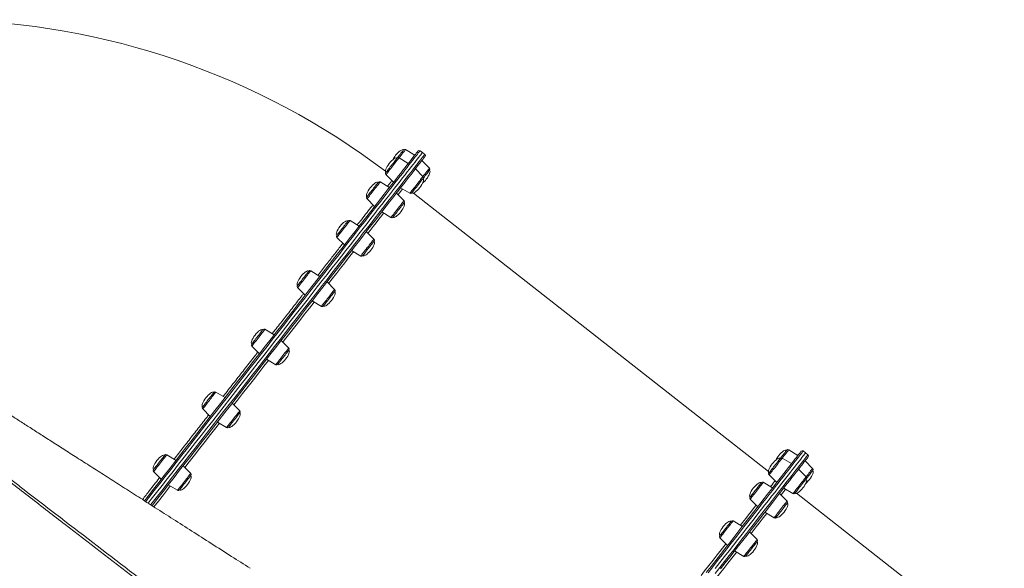
# Model space of a CAD drawing. Units: millimetres. Extents: x -1506 to 25511, y -3055 to 8774.
# Drawn here: x 8287 to 9602, y 6571 to 7303 of the extents above; entities that cross this region are included whole.
import ezdxf

# ---------------------------------------------------------------- set-up
doc = ezdxf.new("R2010")
doc.units = ezdxf.units.MM

msp = doc.modelspace()

# ---------------------------------------------------------------- linework, layer by layer
at = {"color": 7, "linetype": 'Continuous', "lineweight": 15}
for p, q in [((8814.7, 7122.5), (8802.4, 7129.9)), ((8806.1, 7111.5), (8793.8, 7118.9)), ((8825, 7125.9), (8821.8, 7128.4)), ((8828.1, 7123.5), (8825, 7125.9)), ((8825.7, 7094), (8815.5, 7104.1)), ((8834.3, 7105), (8824.2, 7115.1)), ((8776.2, 7096.5), (8786.4, 7086.3)), ((8780.8, 7079.2), (8768.5, 7086.6)), ((8795.8, 7078.9), (8808.1, 7071.5)), ((8750.9, 7064.1), (8761.1, 7054)), ((8800.4, 7061.6), (8790.2, 7071.8)), ((9287.2, 6700.5), (8812.9, 7071.9)), ((8770.5, 7046.6), (8782.8, 7039.2)), ((8740.5, 7027.7), (8728.2, 7035.2)), ((8710.7, 7012.7), (8720.8, 7002.6)), ((8760.1, 7010.2), (8750, 7020.4)), ((8730.2, 6995.2), (8742.5, 6987.8)), ((8688, 6960.7), (8675.7, 6968.1)), ((8658.2, 6945.7), (8668.3, 6935.5)), ((8707.6, 6943.2), (8697.5, 6953.3)), ((8677.8, 6928.1), (8690.1, 6920.7)), ((8626.9, 6882.7), (8614.6, 6890.1)), ((8597.1, 6867.6), (8607.2, 6857.5)), ((8646.5, 6865.1), (8636.4, 6875.3)), ((8616.7, 6850.1), (8628.9, 6842.7)), ((8561.4, 6798.9), (8549.1, 6806.3)), ((8580.9, 6781.4), (8570.8, 6791.5)), ((8531.5, 6783.9), (8541.6, 6773.7)), ((8551.1, 6766.3), (8563.4, 6758.9)), ((8495.8, 6715.2), (8483.5, 6722.6)), ((9326.5, 6721.8), (9314.2, 6729.2)), ((9336.8, 6725.2), (9333.6, 6727.7)), ((9339.9, 6722.7), (9336.8, 6725.2)), ((8515.4, 6697.6), (8505.2, 6707.8)), ((9317.9, 6710.8), (9305.6, 6718.2)), ((9346.1, 6704.3), (9336, 6714.4)), ((8465.9, 6700.1), (8476, 6690)), ((9288, 6695.8), (9298.2, 6685.6)), ((9337.5, 6693.2), (9327.3, 6703.4)), ((8485.5, 6682.6), (8497.8, 6675.2)), ((9292.6, 6678.5), (9280.3, 6685.9)), ((9312.2, 6660.9), (9302, 6671.1)), ((9307.6, 6678.2), (9319.9, 6670.8)), ((9602.2, 6453.9), (9324.7, 6671.2)), ((9262.7, 6663.4), (9272.8, 6653.3)), ((9282.3, 6645.9), (9294.6, 6638.5)), ((9252.3, 6627), (9240, 6634.4)), ((9271.9, 6609.5), (9261.8, 6619.6)), ((9222.4, 6612), (9232.6, 6601.8)), ((9242, 6594.4), (9254.3, 6587))]:
    msp.add_line(p, q, dxfattribs=at)
at = {"color": 7, "linetype": 'Continuous', "lineweight": 15, "flags": 128}
for points in [[(8791.2, 7118.4), (8791.3, 7118.6), (8792.6, 7120.2), (8793.9, 7121.8), (8795.1, 7123.4), (8796.2, 7124.9), (8797.3, 7126.2), (8798.1, 7127.3), (8798.9, 7128.2), (8799.4, 7128.9), (8799.7, 7129.3), (8799.8, 7129.5)], [(8453.5, 6661.2), (8458.4, 6667.4), (8465.6, 6676.6), (8472.8, 6685.8), (8480.1, 6695.1), (8487.5, 6704.5), (8494.9, 6714), (8502.3, 6723.5), (8509.8, 6733.1), (8517.4, 6742.7), (8524.9, 6752.4), (8532.5, 6762.1), (8540.1, 6771.8), (8547.7, 6781.5), (8555.3, 6791.2), (8562.9, 6800.9), (8570.5, 6810.6), (8578.1, 6820.3), (8585.6, 6829.9), (8593.2, 6839.5), (8600.7, 6849.1), (8608.1, 6858.6), (8615.5, 6868.1), (8622.9, 6877.5), (8630.2, 6886.8), (8637.4, 6896.1), (8644.6, 6905.2), (8651.7, 6914.3), (8658.7, 6923.2), (8665.6, 6932.1), (8672.4, 6940.8), (8679.2, 6949.4), (8685.8, 6957.9), (8692.3, 6966.2), (8698.7, 6974.4), (8705, 6982.4), (8711.2, 6990.3), (8717.2, 6998), (8723.1, 7005.6), (8728.9, 7012.9), (8734.5, 7020.1), (8740, 7027.1), (8745.3, 7033.9), (8750.5, 7040.5), (8755.5, 7046.9), (8760.3, 7053.1), (8765, 7059), (8769.5, 7064.8), (8773.8, 7070.3), (8778, 7075.6), (8781.9, 7080.6), (8785.7, 7085.4), (8789.3, 7090), (8792.7, 7094.4), (8795.9, 7098.4), (8798.9, 7102.3), (8801.7, 7105.8), (8804.3, 7109.2), (8806.6, 7112.2), (8808.8, 7115), (8810.8, 7117.5), (8812.6, 7119.8), (8814.1, 7121.8), (8815.5, 7123.5), (8816.6, 7124.9), (8817.5, 7126.1), (8818.2, 7127), (8818.7, 7127.6), (8819, 7128), (8819, 7128)], [(8458.6, 6658), (8462.7, 6663.2), (8469.9, 6672.4), (8477.2, 6681.7), (8484.5, 6691), (8491.9, 6700.5), (8499.3, 6710), (8506.8, 6719.5), (8514.4, 6729.2), (8521.9, 6738.8), (8529.5, 6748.5), (8537.1, 6758.2), (8544.8, 6768), (8552.4, 6777.7), (8560, 6787.5), (8567.7, 6797.3), (8575.3, 6807), (8582.9, 6816.7), (8590.5, 6826.4), (8598.1, 6836.1), (8605.6, 6845.7), (8613.1, 6855.3), (8620.5, 6864.8), (8627.9, 6874.2), (8635.3, 6883.6), (8642.5, 6892.9), (8649.7, 6902.1), (8656.9, 6911.2), (8663.9, 6920.2), (8670.9, 6929.1), (8677.7, 6937.8), (8684.5, 6946.5), (8691.2, 6955), (8697.7, 6963.3), (8704.1, 6971.6), (8710.5, 6979.6), (8716.7, 6987.6), (8722.7, 6995.3), (8728.7, 7002.9), (8734.5, 7010.3), (8740.1, 7017.5), (8745.6, 7024.5), (8750.9, 7031.3), (8756.1, 7038), (8761.2, 7044.4), (8766, 7050.6), (8770.7, 7056.6), (8775.2, 7062.4), (8779.6, 7067.9), (8783.7, 7073.2), (8787.7, 7078.3), (8791.5, 7083.1), (8795.1, 7087.7), (8798.5, 7092.1), (8801.7, 7096.2), (8804.7, 7100), (8807.5, 7103.6), (8810.1, 7106.9), (8812.5, 7110), (8814.7, 7112.8), (8816.7, 7115.4), (8818.5, 7117.6), (8820.1, 7119.6), (8821.4, 7121.3), (8822.6, 7122.8), (8823.5, 7124), (8824.2, 7124.9), (8824.7, 7125.5), (8824.9, 7125.8), (8825, 7125.9)], [(8825, 7125.9), (8824.9, 7125.8), (8824.7, 7125.5), (8824.2, 7124.9), (8823.5, 7124), (8822.6, 7122.8), (8821.4, 7121.3), (8820.1, 7119.6), (8818.5, 7117.6), (8816.7, 7115.4), (8814.7, 7112.8), (8812.5, 7110), (8810.1, 7106.9), (8807.5, 7103.6), (8804.7, 7100), (8801.7, 7096.2), (8798.5, 7092.1), (8795.1, 7087.7), (8791.5, 7083.1), (8787.7, 7078.3), (8783.7, 7073.2), (8779.6, 7067.9), (8775.2, 7062.4), (8770.7, 7056.6), (8766, 7050.6), (8761.2, 7044.4), (8756.1, 7038), (8750.9, 7031.3), (8745.6, 7024.5), (8740.1, 7017.5), (8734.5, 7010.3), (8728.7, 7002.9), (8722.7, 6995.3), (8716.7, 6987.6), (8710.5, 6979.6), (8704.1, 6971.6), (8697.7, 6963.3), (8691.2, 6955), (8684.5, 6946.5), (8677.7, 6937.8), (8670.9, 6929.1), (8663.9, 6920.2), (8656.9, 6911.2), (8649.7, 6902.1), (8642.5, 6892.9), (8635.3, 6883.6), (8627.9, 6874.2), (8620.5, 6864.8), (8613.1, 6855.3), (8605.6, 6845.7), (8598.1, 6836.1), (8590.5, 6826.4), (8582.9, 6816.7), (8575.3, 6807), (8567.7, 6797.3), (8560, 6787.5), (8552.4, 6777.7), (8544.8, 6768), (8537.1, 6758.2), (8529.5, 6748.5), (8521.9, 6738.8), (8514.4, 6729.2), (8506.8, 6719.5), (8499.3, 6710), (8491.9, 6700.5), (8484.5, 6691), (8477.2, 6681.7), (8469.9, 6672.4), (8462.7, 6663.2), (8458.7, 6658)], [(8828.5, 7120.6), (8828.5, 7120.6), (8828.3, 7120.4), (8827.9, 7119.9), (8827.3, 7119.2), (8826.5, 7118.2), (8825.5, 7116.8), (8824.3, 7115.3), (8822.8, 7113.4), (8821.2, 7111.3), (8819.3, 7108.9), (8817.2, 7106.2), (8814.9, 7103.3), (8812.4, 7100.1), (8809.7, 7096.7), (8806.8, 7093), (8803.7, 7089), (8800.4, 7084.8), (8797, 7080.4), (8793.3, 7075.7), (8789.4, 7070.7), (8785.4, 7065.6), (8781.1, 7060.2), (8776.7, 7054.5), (8772.1, 7048.7), (8767.4, 7042.6), (8762.5, 7036.3), (8757.4, 7029.8), (8752.1, 7023.1), (8746.7, 7016.2), (8741.2, 7009.1), (8735.5, 7001.9), (8729.7, 6994.4), (8723.7, 6986.8), (8717.6, 6979), (8711.4, 6971), (8705, 6962.9), (8698.5, 6954.7), (8692, 6946.3), (8685.3, 6937.7), (8678.5, 6929.1), (8671.6, 6920.3), (8664.6, 6911.4), (8657.6, 6902.4), (8650.5, 6893.3), (8643.3, 6884.1), (8636, 6874.8), (8628.7, 6865.4), (8621.3, 6856), (8613.8, 6846.5), (8606.4, 6836.9), (8598.8, 6827.3), (8591.3, 6817.7), (8583.7, 6808), (8576.1, 6798.3), (8568.5, 6788.6), (8560.9, 6778.9)], [(8776.1, 7099.1), (8776.2, 7099.2), (8776.5, 7099.6), (8777, 7100.3), (8777.7, 7101.2), (8778.6, 7102.3), (8779.6, 7103.7), (8780.8, 7105.1), (8782, 7106.7), (8783.3, 7108.3), (8784.5, 7109.9), (8785.8, 7111.5), (8787, 7113.1), (8788.1, 7114.5), (8789.1, 7115.7), (8789.9, 7116.7), (8790.5, 7117.5), (8790.9, 7118.1)], [(8790.9, 7118.1), (8791.2, 7118.4), (8791.2, 7118.4)], [(8834.5, 7102.3), (8834.4, 7102.3), (8834.1, 7101.9), (8833.7, 7101.3), (8833, 7100.4), (8832.1, 7099.4), (8831.1, 7098.1), (8830, 7096.7), (8828.8, 7095.1), (8827.6, 7093.5), (8826.3, 7091.9), (8825.8, 7091.3)], [(8825.8, 7091.3), (8825.8, 7091.3), (8825.7, 7091.1), (8825.3, 7090.6), (8824.7, 7089.8), (8823.9, 7088.9), (8823, 7087.7), (8821.9, 7086.3), (8820.7, 7084.8), (8819.5, 7083.2), (8818.2, 7081.6), (8816.9, 7079.9), (8815.7, 7078.4), (8814.5, 7076.9), (8813.5, 7075.5), (8812.6, 7074.4), (8811.8, 7073.4), (8811.2, 7072.7), (8810.9, 7072.2), (8810.7, 7072), (8810.7, 7072)], [(8750.8, 7066.8), (8750.8, 7066.8), (8751, 7067.1), (8751.4, 7067.6), (8752, 7068.4), (8752.8, 7069.4), (8753.7, 7070.6), (8754.8, 7072), (8756, 7073.5), (8757.3, 7075.1), (8758.5, 7076.7), (8759.8, 7078.3), (8761, 7079.9), (8762.2, 7081.4), (8763.2, 7082.7), (8764.1, 7083.9), (8764.9, 7084.8)], [(8764.9, 7084.8), (8765.4, 7085.5), (8765.8, 7085.9), (8765.9, 7086.1), (8765.9, 7086.1)], [(8800.5, 7059), (8800.4, 7058.9), (8800.2, 7058.5), (8799.7, 7057.9), (8799, 7057), (8798.1, 7055.9), (8797.1, 7054.6), (8796, 7053.2), (8794.8, 7051.6), (8793.5, 7050), (8792.2, 7048.4), (8791, 7046.8), (8789.8, 7045.2), (8788.6, 7043.8), (8787.7, 7042.5), (8786.8, 7041.5), (8786.2, 7040.6), (8785.7, 7040), (8785.4, 7039.7), (8785.4, 7039.7)], [(8710.5, 7015.4), (8710.6, 7015.5), (8710.9, 7015.8), (8711.4, 7016.5), (8712.1, 7017.4), (8712.9, 7018.5), (8714, 7019.8), (8715.1, 7021.2), (8716.3, 7022.8), (8717.6, 7024.4), (8718.9, 7026), (8720.1, 7027.6), (8721.3, 7029.2), (8722.4, 7030.6), (8723.4, 7031.8)], [(8723.4, 7031.8), (8724.2, 7032.9), (8724.9, 7033.7), (8725.3, 7034.3), (8725.6, 7034.6), (8725.6, 7034.7)], [(8760.3, 7007.5), (8760.2, 7007.5), (8760.1, 7007.3), (8759.7, 7006.8), (8759.1, 7006), (8758.3, 7005), (8757.3, 7003.8), (8756.2, 7002.4), (8755.1, 7000.9), (8753.8, 6999.3), (8752.5, 6997.7), (8751.3, 6996.1), (8750, 6994.5), (8748.9, 6993), (8747.8, 6991.7), (8746.9, 6990.5), (8746.2, 6989.6), (8745.6, 6988.9), (8745.3, 6988.4), (8745.1, 6988.2), (8745.1, 6988.2)], [(8658, 6948.3), (8658, 6948.4), (8658.2, 6948.6), (8658.6, 6949.1), (8659.2, 6949.8), (8660, 6950.8), (8660.9, 6952), (8662, 6953.4), (8663.2, 6954.9), (8664.4, 6956.5), (8665.7, 6958.1), (8667, 6959.8), (8668.2, 6961.3), (8669.4, 6962.8)], [(8669.4, 6962.8), (8670.4, 6964.2), (8671.3, 6965.3), (8672.1, 6966.3), (8672.6, 6967), (8673, 6967.5), (8673.1, 6967.6), (8673.1, 6967.7)], [(8707.8, 6940.5), (8707.7, 6940.4), (8707.4, 6940), (8706.9, 6939.4), (8706.2, 6938.5), (8705.3, 6937.4), (8704.3, 6936), (8703.1, 6934.6), (8701.9, 6933), (8700.6, 6931.4), (8699.4, 6929.8), (8698.1, 6928.2), (8696.9, 6926.6), (8695.8, 6925.2), (8694.8, 6924), (8694, 6922.9), (8693.4, 6922.1), (8692.9, 6921.6), (8692.7, 6921.3), (8692.7, 6921.2)], [(8596.9, 6870.3), (8597, 6870.4), (8597.3, 6870.7), (8597.7, 6871.4), (8598.4, 6872.2), (8599.3, 6873.3), (8600.3, 6874.6), (8601.4, 6876), (8602.6, 6877.6), (8603.9, 6879.2), (8605.2, 6880.8), (8606.4, 6882.4)], [(8606.4, 6882.4), (8607.6, 6884), (8608.7, 6885.4), (8609.7, 6886.7), (8610.6, 6887.8), (8611.2, 6888.6), (8611.7, 6889.2), (8612, 6889.5), (8612, 6889.6)], [(8646.7, 6862.5), (8646.7, 6862.4), (8646.4, 6862.2), (8646, 6861.6), (8645.4, 6860.9), (8644.6, 6859.8), (8643.7, 6858.6), (8642.6, 6857.2), (8641.4, 6855.7), (8640.1, 6854.1), (8638.8, 6852.5), (8637.6, 6850.9), (8636.3, 6849.3), (8635.2, 6847.8), (8634.2, 6846.5), (8633.3, 6845.3), (8632.5, 6844.4), (8632, 6843.7), (8631.7, 6843.3), (8631.6, 6843.2), (8631.6, 6843.2)], [(8538.9, 6796.2), (8540.2, 6797.8), (8541.4, 6799.4), (8542.6, 6800.9), (8543.6, 6802.3), (8544.6, 6803.4), (8545.3, 6804.4), (8545.9, 6805.2), (8546.3, 6805.6), (8546.4, 6805.8), (8546.5, 6805.8)], [(8531.3, 6786.5), (8531.3, 6786.5), (8531.5, 6786.7), (8531.9, 6787.2), (8532.5, 6788), (8533.2, 6788.9), (8534.1, 6790.1), (8535.2, 6791.5), (8536.4, 6793), (8537.6, 6794.6), (8538.9, 6796.2)], [(8560.9, 6778.9), (8553.3, 6769.2), (8545.7, 6759.5), (8538.1, 6749.8), (8530.6, 6740.2), (8523, 6730.5), (8515.5, 6720.9), (8508, 6711.4), (8500.6, 6701.9), (8493.2, 6692.4), (8485.9, 6683.1), (8478.6, 6673.8), (8471.4, 6664.6), (8464.3, 6655.5), (8463.7, 6654.7)], [(8581.1, 6778.7), (8581, 6778.6), (8580.7, 6778.2), (8580.1, 6777.5), (8579.4, 6776.6), (8578.5, 6775.4), (8577.5, 6774.1), (8576.4, 6772.7), (8575.1, 6771.1), (8573.9, 6769.5), (8572.6, 6767.8), (8571.3, 6766.2), (8570.1, 6764.7), (8569, 6763.3), (8568.1, 6762.1), (8567.3, 6761.1), (8566.6, 6760.3), (8566.2, 6759.7), (8566, 6759.4), (8566, 6759.4)], [(8471.4, 6709.9), (8472.6, 6711.5), (8473.9, 6713.2), (8475.2, 6714.8), (8476.4, 6716.3), (8477.5, 6717.8), (8478.5, 6719.1), (8479.4, 6720.2), (8480, 6721), (8480.5, 6721.6), (8480.8, 6722), (8480.9, 6722.1)], [(9204.1, 6565.5), (9210.5, 6573.7), (9216.8, 6581.7), (9223, 6589.6), (9229, 6597.3), (9234.9, 6604.9), (9240.7, 6612.2), (9246.3, 6619.4), (9251.8, 6626.4), (9257.1, 6633.2), (9262.3, 6639.8), (9267.3, 6646.2), (9272.1, 6652.3), (9276.8, 6658.3), (9281.3, 6664.1), (9285.6, 6669.6), (9289.8, 6674.9), (9293.7, 6679.9), (9297.5, 6684.7), (9301.1, 6689.3), (9304.5, 6693.6), (9307.6, 6697.7), (9310.6, 6701.6), (9313.4, 6705.1), (9316, 6708.4), (9318.4, 6711.5), (9320.6, 6714.3), (9322.6, 6716.8), (9324.4, 6719.1), (9325.9, 6721.1), (9327.3, 6722.8), (9328.4, 6724.2), (9329.3, 6725.4), (9330, 6726.3), (9330.5, 6726.9), (9330.8, 6727.3), (9330.8, 6727.3)], [(9336.8, 6725.2), (9336.7, 6725.1), (9336.5, 6724.8), (9336, 6724.2), (9335.3, 6723.3), (9334.3, 6722.1), (9333.2, 6720.6), (9331.9, 6718.9), (9330.3, 6716.9), (9328.5, 6714.6), (9326.5, 6712.1), (9324.3, 6709.3), (9321.9, 6706.2), (9319.3, 6702.9), (9316.5, 6699.3), (9313.5, 6695.5), (9310.3, 6691.4), (9306.9, 6687), (9303.3, 6682.4), (9299.5, 6677.6), (9295.5, 6672.5), (9291.4, 6667.2), (9287, 6661.6), (9282.5, 6655.9), (9277.8, 6649.9), (9272.9, 6643.7), (9267.9, 6637.2), (9262.7, 6630.6), (9257.4, 6623.8), (9251.9, 6616.8), (9246.2, 6609.6), (9240.5, 6602.2), (9234.5, 6594.6), (9228.5, 6586.8), (9222.3, 6578.9), (9215.9, 6570.9)], [(9336.8, 6725.2), (9336.7, 6725.1), (9336.5, 6724.8), (9336, 6724.2), (9335.3, 6723.3), (9334.3, 6722.1), (9333.2, 6720.6), (9331.9, 6718.9), (9330.3, 6716.9), (9328.5, 6714.6), (9326.5, 6712.1), (9324.3, 6709.3), (9321.9, 6706.2), (9319.3, 6702.9), (9316.5, 6699.3), (9313.5, 6695.5), (9310.3, 6691.4), (9306.9, 6687), (9303.3, 6682.4), (9299.5, 6677.6), (9295.5, 6672.5), (9291.4, 6667.2), (9287, 6661.6), (9282.5, 6655.9), (9277.8, 6649.9), (9272.9, 6643.7), (9267.9, 6637.2), (9262.7, 6630.6), (9257.4, 6623.8), (9251.9, 6616.8), (9246.2, 6609.6), (9240.5, 6602.2), (9234.5, 6594.6), (9228.5, 6586.8), (9222.3, 6578.9), (9215.9, 6570.9)], [(9311.6, 6728.7), (9311.6, 6728.7), (9311.3, 6728.3), (9310.8, 6727.7), (9310.1, 6726.9), (9309.3, 6725.8), (9308.3, 6724.5), (9307.2, 6723.1), (9306, 6721.5), (9304.7, 6719.9), (9303.4, 6718.3), (9303, 6717.7)], [(8465.8, 6702.8), (8465.8, 6702.8), (8466.1, 6703.2), (8466.5, 6703.8), (8467.2, 6704.6), (8468, 6705.7), (8469, 6707), (8470.1, 6708.4), (8471.4, 6709.9)], [(9340.3, 6719.9), (9340.3, 6719.9), (9340.1, 6719.7), (9339.7, 6719.2), (9339.1, 6718.5), (9338.3, 6717.4), (9337.3, 6716.1), (9336.1, 6714.6), (9334.6, 6712.7), (9333, 6710.6), (9331.1, 6708.2), (9329, 6705.5), (9326.7, 6702.6), (9324.2, 6699.4), (9321.5, 6696), (9318.6, 6692.3), (9315.5, 6688.3), (9312.2, 6684.1), (9308.7, 6679.7), (9305.1, 6675), (9301.2, 6670), (9297.2, 6664.8), (9292.9, 6659.4), (9288.5, 6653.8), (9283.9, 6648), (9279.2, 6641.9), (9274.2, 6635.6), (9269.2, 6629.1), (9263.9, 6622.4), (9258.5, 6615.5), (9253, 6608.4), (9247.3, 6601.2), (9241.4, 6593.7), (9235.5, 6586.1), (9229.4, 6578.3), (9223.1, 6570.3)], [(9303, 6717.7), (9303, 6717.7), (9302.8, 6717.5), (9302.4, 6717), (9301.8, 6716.2), (9301.1, 6715.3), (9300.1, 6714.1), (9299.1, 6712.7), (9297.9, 6711.2), (9296.6, 6709.6), (9295.4, 6708), (9294.1, 6706.4), (9292.9, 6704.8), (9291.7, 6703.3), (9290.6, 6701.9), (9289.7, 6700.8), (9289, 6699.8), (9288.4, 6699.1), (9288, 6698.6), (9287.9, 6698.4), (9287.9, 6698.4)], [(8515.3, 6694.6), (8514.8, 6694.1), (8514.2, 6693.3), (8513.4, 6692.2), (8512.4, 6691), (8511.3, 6689.6), (8510.1, 6688.1), (8508.9, 6686.5), (8507.6, 6684.8), (8506.3, 6683.2), (8505.1, 6681.6), (8503.9, 6680.2), (8502.9, 6678.9), (8502, 6677.8), (8501.3, 6676.8), (8500.8, 6676.2), (8500.5, 6675.8), (8500.4, 6675.7)], [(8515.5, 6695), (8515.5, 6694.9), (8515.3, 6694.6)], [(9346.3, 6701.6), (9346.2, 6701.5), (9345.9, 6701.2), (9345.5, 6700.6), (9344.8, 6699.7), (9343.9, 6698.6), (9342.9, 6697.4), (9341.8, 6695.9), (9340.6, 6694.4), (9339.3, 6692.8), (9338.1, 6691.1), (9337.6, 6690.6)], [(9277.7, 6685.4), (9277.6, 6685.3), (9277.3, 6684.9), (9276.8, 6684.3), (9276.1, 6683.4), (9275.3, 6682.3), (9274.3, 6681), (9273.1, 6679.6), (9271.9, 6678), (9270.6, 6676.4), (9269.4, 6674.8), (9268.1, 6673.2), (9266.9, 6671.6), (9265.8, 6670.2), (9264.8, 6669), (9264, 6667.9), (9263.3, 6667), (9262.8, 6666.5), (9262.6, 6666.1), (9262.5, 6666.1)], [(9337.6, 6690.6), (9337.6, 6690.6), (9337.4, 6690.4), (9337.1, 6689.9), (9336.5, 6689.1), (9335.7, 6688.1), (9334.8, 6686.9), (9333.7, 6685.6), (9332.5, 6684.1), (9331.3, 6682.5), (9330, 6680.9), (9328.7, 6679.2), (9327.5, 6677.7), (9326.3, 6676.2), (9325.3, 6674.8), (9324.4, 6673.6), (9323.6, 6672.7), (9323, 6671.9), (9322.7, 6671.5), (9322.5, 6671.3), (9322.5, 6671.3)], [(9312.3, 6658.3), (9312.2, 6658.2), (9312, 6657.8), (9311.5, 6657.2), (9310.8, 6656.3), (9309.9, 6655.2), (9308.9, 6653.9), (9307.8, 6652.5), (9306.6, 6650.9), (9305.3, 6649.3), (9304, 6647.6), (9302.7, 6646), (9301.5, 6644.5), (9300.4, 6643.1), (9299.4, 6641.8), (9298.6, 6640.8), (9298, 6639.9), (9297.5, 6639.3), (9297.2, 6639), (9297.2, 6638.9)], [(9237.4, 6634), (9237.4, 6633.9), (9237.2, 6633.7), (9236.8, 6633.2), (9236.2, 6632.4), (9235.4, 6631.4), (9234.5, 6630.2), (9233.4, 6628.8), (9232.2, 6627.3), (9231, 6625.7), (9229.7, 6624.1), (9228.4, 6622.5), (9227.2, 6620.9), (9226, 6619.4), (9225, 6618.1), (9224.1, 6616.9), (9223.3, 6616), (9222.8, 6615.3), (9222.4, 6614.8), (9222.3, 6614.6), (9222.3, 6614.6)], [(9272, 6606.8), (9272, 6606.8), (9271.8, 6606.6), (9271.4, 6606.1), (9270.8, 6605.3), (9270.1, 6604.3), (9269.1, 6603.1), (9268, 6601.7), (9266.9, 6600.2), (9265.6, 6598.6), (9264.3, 6597), (9263.1, 6595.3), (9261.8, 6593.8), (9260.7, 6592.3), (9259.6, 6591), (9258.7, 6589.8), (9258, 6588.8), (9257.4, 6588.1), (9257.1, 6587.7), (9256.9, 6587.5), (9256.9, 6587.5)]]:
    msp.add_lwpolyline(points, dxfattribs=at)
at = {"color": 8, "linetype": 'Continuous', "lineweight": 15, "flags": 128}
for points in [[(8802.4, 7129.9), (8802.3, 7129.8), (8802, 7129.4), (8801.5, 7128.7), (8800.8, 7127.8), (8799.9, 7126.7), (8798.8, 7125.3), (8797.6, 7123.8), (8796.4, 7122.2), (8795, 7120.5), (8793.8, 7118.9)], [(8821.8, 7128.4), (8821.8, 7128.3), (8821.5, 7128), (8821, 7127.3), (8820.3, 7126.4), (8819.4, 7125.3), (8818.3, 7123.8), (8816.9, 7122.1), (8815.4, 7120.1), (8813.6, 7117.8), (8811.6, 7115.3), (8809.4, 7112.5), (8807, 7109.4), (8804.4, 7106.1), (8801.6, 7102.5), (8798.6, 7098.6), (8795.3, 7094.5), (8791.9, 7090.2), (8788.3, 7085.6), (8784.6, 7080.8), (8780.6, 7075.7), (8776.4, 7070.4), (8772.1, 7064.8), (8767.6, 7059), (8762.9, 7053.1), (8758, 7046.8), (8753, 7040.4), (8747.8, 7033.8), (8742.4, 7027), (8736.9, 7020), (8731.3, 7012.7), (8725.5, 7005.3), (8719.6, 6997.8), (8713.5, 6990), (8707.3, 6982.1), (8701, 6974), (8694.6, 6965.8), (8688, 6957.4), (8681.3, 6948.9), (8674.6, 6940.3), (8667.7, 6931.5), (8660.8, 6922.6), (8653.7, 6913.6), (8646.6, 6904.5), (8639.4, 6895.3), (8632.1, 6886.1), (8624.8, 6876.7), (8617.4, 6867.2), (8609.9, 6857.7), (8602.5, 6848.2), (8594.9, 6838.6), (8587.4, 6828.9), (8579.8, 6819.2), (8572.2, 6809.5), (8564.5, 6799.7), (8556.9, 6790), (8549.2, 6780.2), (8541.6, 6770.5), (8534, 6760.7), (8526.4, 6751), (8518.8, 6741.3), (8511.2, 6731.6), (8503.7, 6722), (8496.2, 6712.4), (8488.7, 6702.9), (8481.3, 6693.5), (8474, 6684.1), (8466.7, 6674.8), (8459.5, 6665.6), (8455.3, 6660.2)], [(8559.4, 6780.2), (8567, 6789.9), (8574.6, 6799.7), (8582.3, 6809.4), (8589.9, 6819.1), (8597.4, 6828.8), (8605, 6838.4), (8612.5, 6848), (8620, 6857.6), (8627.4, 6867), (8634.8, 6876.5), (8642.1, 6885.8), (8649.3, 6895), (8656.5, 6904.2), (8663.5, 6913.2), (8670.5, 6922.2), (8677.5, 6931), (8684.3, 6939.7), (8691, 6948.3), (8697.6, 6956.7), (8704.1, 6965), (8710.5, 6973.2), (8716.7, 6981.2), (8722.9, 6989), (8728.9, 6996.6), (8734.7, 7004.1), (8740.4, 7011.4), (8746, 7018.6), (8751.4, 7025.5), (8756.7, 7032.2), (8761.8, 7038.7), (8766.8, 7045), (8771.5, 7051.1), (8776.1, 7057), (8780.6, 7062.7), (8784.8, 7068.1), (8788.9, 7073.3), (8792.8, 7078.3), (8796.5, 7083), (8800, 7087.5), (8803.3, 7091.7), (8806.4, 7095.7), (8809.3, 7099.4), (8812, 7102.8), (8814.5, 7106), (8816.8, 7109), (8818.9, 7111.7), (8820.8, 7114.1), (8822.5, 7116.2), (8823.9, 7118), (8825.2, 7119.6), (8826.2, 7121), (8827, 7122), (8827.6, 7122.8), (8828, 7123.2), (8828.1, 7123.4), (8828.1, 7123.5)], [(8793.8, 7118.9), (8793.8, 7118.8), (8793.5, 7118.5), (8793, 7117.9), (8792.4, 7117.1), (8791.5, 7116), (8790.5, 7114.8), (8789.4, 7113.3), (8788.2, 7111.7), (8786.8, 7110), (8785.5, 7108.3), (8784.1, 7106.5), (8782.7, 7104.8), (8781.4, 7103.1), (8780.2, 7101.6), (8779.1, 7100.2), (8778.2, 7099), (8777.4, 7098), (8776.8, 7097.2), (8776.4, 7096.7), (8776.2, 7096.5), (8776.2, 7096.5)], [(8825.7, 7094), (8826.9, 7095.5), (8828.2, 7097.2), (8829.5, 7098.9), (8830.7, 7100.4), (8831.7, 7101.7), (8832.6, 7102.8), (8833.4, 7103.8), (8833.9, 7104.4), (8834.2, 7104.8), (8834.3, 7105)], [(8814.6, 7079.8), (8816, 7081.6), (8817.4, 7083.3), (8818.7, 7085.1), (8820, 7086.8), (8821.3, 7088.3), (8822.4, 7089.8), (8823.4, 7091.1), (8824.3, 7092.1), (8824.9, 7093), (8825.4, 7093.6), (8825.6, 7093.9), (8825.7, 7094)], [(8768.5, 7086.6), (8768.5, 7086.6), (8768.3, 7086.3), (8767.9, 7085.8), (8767.3, 7085.1), (8766.5, 7084.1), (8765.6, 7082.9), (8764.5, 7081.5), (8763.3, 7079.9), (8762, 7078.3), (8760.6, 7076.5), (8759.2, 7074.8), (8757.9, 7073), (8756.6, 7071.3), (8755.3, 7069.8), (8754.2, 7068.3), (8753.2, 7067), (8752.3, 7066), (8751.7, 7065.1), (8751.2, 7064.5), (8751, 7064.2), (8750.9, 7064.1)], [(8798.4, 7077.4), (8797.4, 7076), (8796, 7074.2), (8794.3, 7072.2), (8792.5, 7069.8), (8792.4, 7069.6)], [(8808.1, 7071.5), (8808.1, 7071.5), (8808.3, 7071.8), (8808.7, 7072.3), (8809.3, 7073), (8810.1, 7074), (8811, 7075.2), (8812.1, 7076.6), (8813.3, 7078.2), (8814.6, 7079.8)], [(8787.2, 7044.8), (8788.4, 7046.4), (8789.8, 7048.1), (8791.1, 7049.8), (8792.5, 7051.6), (8793.9, 7053.3), (8795.2, 7055), (8796.4, 7056.5), (8797.5, 7057.9), (8798.4, 7059.1), (8799.2, 7060.1), (8799.8, 7060.9), (8800.2, 7061.4), (8800.4, 7061.6), (8800.4, 7061.6)], [(8773.1, 7045), (8770.6, 7041.8), (8766.9, 7037.2), (8763.1, 7032.3), (8759.1, 7027.2), (8755, 7021.9), (8752.1, 7018.2)], [(8782.8, 7039.2), (8782.8, 7039.2), (8783.1, 7039.6), (8783.6, 7040.1), (8784.2, 7041), (8785.1, 7042.1), (8786.1, 7043.3), (8787.2, 7044.8)], [(8728.2, 7035.2), (8728.1, 7035), (8727.8, 7034.6), (8727.3, 7033.9), (8726.5, 7033), (8725.6, 7031.9), (8724.6, 7030.5), (8723.4, 7029), (8722.2, 7027.4), (8720.8, 7025.7), (8719.4, 7023.9), (8718.1, 7022.2), (8716.7, 7020.5), (8715.4, 7018.8), (8714.3, 7017.3), (8713.2, 7016), (8712.3, 7014.9), (8711.6, 7013.9), (8711.1, 7013.3), (8710.8, 7012.9), (8710.7, 7012.7)], [(8745.1, 6991), (8746.2, 6992.4), (8747.3, 6993.9), (8748.6, 6995.5), (8749.9, 6997.2), (8751.3, 6999), (8752.7, 7000.7), (8754, 7002.4), (8755.3, 7004.1), (8756.5, 7005.6), (8757.5, 7006.9), (8758.4, 7008.1), (8759.1, 7009), (8759.7, 7009.6), (8760, 7010.1), (8760.1, 7010.2)], [(8732.8, 6993.6), (8731.6, 6992), (8726.4, 6985.4), (8721.1, 6978.6), (8715.6, 6971.7), (8710.1, 6964.5), (8704.3, 6957.2), (8699.6, 6951.2)], [(8742.5, 6987.8), (8742.6, 6987.9), (8743, 6988.3), (8743.5, 6989), (8744.2, 6989.9), (8745.1, 6991)], [(8675.7, 6968.1), (8675.7, 6968.1), (8675.4, 6967.7), (8675, 6967.2), (8674.3, 6966.3), (8673.5, 6965.2), (8672.5, 6964), (8671.4, 6962.5), (8670.1, 6960.9), (8668.8, 6959.2), (8667.4, 6957.5), (8666, 6955.7), (8664.7, 6954), (8663.4, 6952.3), (8662.2, 6950.8), (8661.1, 6949.4), (8660.1, 6948.2), (8659.4, 6947.2), (8658.8, 6946.4), (8658.4, 6945.9), (8658.2, 6945.7), (8658.2, 6945.7)], [(8691.2, 6922.2), (8692, 6923.2), (8693, 6924.4), (8694.1, 6925.8), (8695.3, 6927.4), (8696.6, 6929), (8697.9, 6930.8), (8699.3, 6932.5), (8700.7, 6934.3), (8702, 6936), (8703.2, 6937.6), (8704.4, 6939), (8705.4, 6940.3), (8706.2, 6941.4), (8706.9, 6942.2), (8707.3, 6942.8), (8707.6, 6943.1), (8707.6, 6943.2)], [(8680.3, 6926.6), (8680.2, 6926.4), (8673.9, 6918.3), (8667.5, 6910.1), (8661, 6901.8), (8654.4, 6893.4), (8647.7, 6884.9), (8640.9, 6876.2), (8638.5, 6873.1)], [(8690.1, 6920.7), (8690.1, 6920.7), (8690.2, 6921), (8690.6, 6921.5), (8691.2, 6922.2)], [(8614.6, 6890.1), (8614.6, 6890.1), (8614.4, 6889.8), (8614.1, 6889.3), (8613.5, 6888.6), (8612.7, 6887.6), (8611.7, 6886.4), (8610.6, 6885), (8609.4, 6883.4), (8608.1, 6881.8), (8606.8, 6880), (8605.4, 6878.3), (8604, 6876.5), (8602.7, 6874.8), (8601.5, 6873.3), (8600.3, 6871.8), (8599.3, 6870.5), (8598.5, 6869.5), (8597.8, 6868.6), (8597.4, 6868), (8597.1, 6867.7), (8597.1, 6867.6)], [(8629.2, 6843.1), (8629.7, 6843.7), (8630.4, 6844.5), (8631.2, 6845.6), (8632.2, 6846.8), (8633.3, 6848.3), (8634.6, 6849.9), (8635.9, 6851.6), (8637.3, 6853.3), (8638.6, 6855.1), (8640, 6856.8), (8641.3, 6858.5), (8642.5, 6860), (8643.6, 6861.4), (8644.6, 6862.6), (8645.3, 6863.6), (8645.9, 6864.4), (8646.3, 6864.9), (8646.5, 6865.1), (8646.5, 6865.1)], [(8619.2, 6848.5), (8613.2, 6840.9), (8606.2, 6831.9), (8599.1, 6822.8), (8592, 6813.7), (8584.8, 6804.6), (8577.7, 6795.4), (8572.9, 6789.4)], [(8628.9, 6842.7), (8629, 6842.7), (8629.2, 6843.1)], [(8549.1, 6806.3), (8549, 6806.2), (8548.6, 6805.8), (8548.1, 6805.1), (8547.4, 6804.2), (8546.5, 6803), (8545.4, 6801.7), (8544.3, 6800.2), (8543, 6798.6), (8541.6, 6796.9), (8540.3, 6795.1), (8538.9, 6793.4), (8537.6, 6791.6), (8536.3, 6790), (8535.1, 6788.5), (8534.1, 6787.2), (8533.2, 6786), (8532.4, 6785.1), (8531.9, 6784.4), (8531.6, 6784), (8531.5, 6783.9), (8531.5, 6783.9)], [(8462, 6655.8), (8462.3, 6656.1), (8469.4, 6665.3), (8476.7, 6674.5), (8484, 6683.9), (8491.3, 6693.3), (8498.8, 6702.8), (8506.2, 6712.3), (8513.7, 6721.9), (8521.3, 6731.5), (8528.9, 6741.2), (8536.5, 6750.9), (8544.1, 6760.7), (8551.7, 6770.4), (8559.4, 6780.2)], [(8563.4, 6758.9), (8563.5, 6759.1), (8563.8, 6759.5), (8564.3, 6760.1), (8565, 6761.1), (8565.9, 6762.2), (8567, 6763.6), (8568.2, 6765.1), (8569.4, 6766.7), (8570.8, 6768.4), (8572.2, 6770.1), (8573.5, 6771.9), (8574.9, 6773.6), (8576.1, 6775.2), (8577.3, 6776.7), (8578.4, 6778.1), (8579.3, 6779.2), (8580, 6780.1), (8580.5, 6780.8), (8580.8, 6781.2), (8580.9, 6781.4), (8580.9, 6781.4)], [(8553.7, 6764.8), (8548.9, 6758.7), (8541.8, 6749.6), (8534.6, 6740.4), (8527.5, 6731.3), (8520.4, 6722.3), (8513.4, 6713.3), (8507.4, 6705.6)], [(8483.5, 6722.6), (8483.4, 6722.5), (8483.2, 6722.2), (8482.7, 6721.6), (8482.1, 6720.8), (8481.2, 6719.7), (8480.2, 6718.4), (8479.1, 6717), (8477.8, 6715.4), (8476.5, 6713.7), (8475.2, 6711.9), (8473.8, 6710.2), (8472.4, 6708.4), (8471.1, 6706.8), (8469.9, 6705.2), (8468.8, 6703.8), (8467.9, 6702.6), (8467.1, 6701.6), (8466.5, 6700.9), (8466.1, 6700.4), (8465.9, 6700.1), (8465.9, 6700.1)], [(9333.6, 6727.7), (9333.6, 6727.6), (9333.3, 6727.2), (9332.8, 6726.6), (9332.1, 6725.7), (9331.2, 6724.5), (9330.1, 6723.1), (9328.7, 6721.4), (9327.1, 6719.4), (9325.4, 6717.1), (9323.4, 6714.6), (9321.2, 6711.8), (9318.8, 6708.7), (9316.2, 6705.4), (9313.4, 6701.8), (9310.4, 6697.9), (9307.1, 6693.8), (9303.7, 6689.5), (9300.1, 6684.9), (9296.3, 6680), (9292.4, 6675), (9288.2, 6669.6), (9283.9, 6664.1), (9279.3, 6658.3), (9274.7, 6652.3), (9269.8, 6646.1), (9264.8, 6639.7), (9259.6, 6633.1), (9254.2, 6626.3), (9248.7, 6619.2), (9243.1, 6612), (9237.3, 6604.6), (9231.4, 6597.1), (9225.3, 6589.3), (9219.1, 6581.4), (9212.8, 6573.3), (9206.4, 6565.1)], [(9215.9, 6564.3), (9222.3, 6572.4), (9228.5, 6580.4), (9234.7, 6588.3), (9240.7, 6595.9), (9246.5, 6603.4), (9252.2, 6610.7), (9257.8, 6617.8), (9263.2, 6624.8), (9268.5, 6631.5), (9273.6, 6638), (9278.5, 6644.3), (9283.3, 6650.4), (9287.9, 6656.3), (9292.4, 6662), (9296.6, 6667.4), (9300.7, 6672.6), (9304.6, 6677.6), (9308.3, 6682.3), (9311.8, 6686.8), (9315.1, 6691), (9318.2, 6695), (9321.1, 6698.7), (9323.8, 6702.1), (9326.3, 6705.3), (9328.6, 6708.3), (9330.7, 6710.9), (9332.6, 6713.3), (9334.2, 6715.5), (9335.7, 6717.3), (9337, 6718.9), (9338, 6720.2), (9338.8, 6721.3), (9339.4, 6722), (9339.8, 6722.5), (9339.9, 6722.7), (9339.9, 6722.7)], [(9305.6, 6718.2), (9306.8, 6719.8), (9308.2, 6721.5), (9309.4, 6723.1), (9310.6, 6724.6), (9311.7, 6725.9), (9312.5, 6727.1), (9313.3, 6728), (9313.8, 6728.7), (9314.1, 6729.1), (9314.2, 6729.2)], [(9294.5, 6704.1), (9295.9, 6705.8), (9297.3, 6707.6), (9298.6, 6709.3), (9300, 6711), (9301.2, 6712.6), (9302.3, 6714), (9303.3, 6715.3), (9304.2, 6716.4), (9304.8, 6717.2), (9305.3, 6717.8), (9305.5, 6718.1), (9305.6, 6718.2)], [(8497.8, 6675.2), (8497.8, 6675.2), (8498, 6675.4), (8498.4, 6675.9), (8499, 6676.7), (8499.7, 6677.7), (8500.7, 6678.9), (8501.8, 6680.3), (8503, 6681.8), (8504.3, 6683.5), (8505.7, 6685.2), (8507, 6687), (8508.4, 6688.7), (8509.7, 6690.4), (8511, 6692), (8512.1, 6693.5), (8513.1, 6694.7), (8513.9, 6695.8), (8514.6, 6696.6), (8515.1, 6697.2), (8515.3, 6697.6), (8515.4, 6697.6)], [(9288, 6695.8), (9288, 6695.8), (9288.2, 6696), (9288.6, 6696.5), (9289.2, 6697.3), (9290, 6698.3), (9290.9, 6699.5), (9292, 6700.9), (9293.2, 6702.4), (9294.5, 6704.1)], [(9337.5, 6693.2), (9338.7, 6694.8), (9340, 6696.5), (9341.3, 6698.1), (9342.5, 6699.6), (9343.5, 6701), (9344.4, 6702.1), (9345.1, 6703), (9345.7, 6703.7), (9346, 6704.1), (9346.1, 6704.3)], [(9267.1, 6669), (9268.3, 6670.6), (9269.7, 6672.3), (9271, 6674.1), (9272.4, 6675.8), (9273.8, 6677.6), (9275.1, 6679.2), (9276.3, 6680.8), (9277.4, 6682.2), (9278.3, 6683.4), (9279.1, 6684.4), (9279.7, 6685.1), (9280.1, 6685.6), (9280.3, 6685.9), (9280.3, 6685.9)], [(9290, 6680), (9290.1, 6680.2), (9292, 6682.6), (9293.6, 6684.6), (9295, 6686.4), (9296, 6687.7)], [(9326.4, 6679.1), (9327.8, 6680.8), (9329.1, 6682.6), (9330.5, 6684.3), (9331.8, 6686), (9333.1, 6687.6), (9334.2, 6689.1), (9335.2, 6690.4), (9336.1, 6691.4), (9336.7, 6692.3), (9337.2, 6692.9), (9337.4, 6693.2), (9337.5, 6693.2)], [(8488.1, 6681), (8485.7, 6677.9), (8478.9, 6669.3), (8472.2, 6660.8), (8466.3, 6653.2)], [(9262.7, 6663.4), (9262.8, 6663.5), (9263, 6663.8), (9263.5, 6664.4), (9264.1, 6665.2), (9265, 6666.3), (9266, 6667.6), (9267.1, 6669)], [(9310.2, 6676.6), (9309.2, 6675.3), (9307.8, 6673.5), (9306.1, 6671.5), (9304.3, 6669.1), (9304.2, 6668.9)], [(9319.9, 6670.8), (9319.9, 6670.8), (9320.1, 6671), (9320.5, 6671.5), (9321.1, 6672.3), (9321.9, 6673.3), (9322.8, 6674.5), (9323.9, 6675.9), (9325.1, 6677.5), (9326.4, 6679.1)], [(9249.7, 6628.6), (9252.6, 6632.3), (9256.8, 6637.6), (9260.7, 6642.7), (9264.6, 6647.6), (9268.2, 6652.2), (9270.7, 6655.4)], [(9299, 6644.1), (9300.2, 6645.7), (9301.5, 6647.4), (9302.9, 6649.1), (9304.3, 6650.9), (9305.6, 6652.6), (9306.9, 6654.3), (9308.2, 6655.8), (9309.2, 6657.2), (9310.2, 6658.4), (9311, 6659.4), (9311.6, 6660.2), (9312, 6660.7), (9312.1, 6660.9), (9312.2, 6660.9)], [(9284.9, 6644.3), (9282.4, 6641.1), (9278.7, 6636.5), (9274.9, 6631.6), (9270.9, 6626.5), (9266.8, 6621.2), (9263.9, 6617.5)], [(9294.6, 6638.5), (9294.6, 6638.5), (9294.9, 6638.8), (9295.3, 6639.4), (9296, 6640.3), (9296.8, 6641.3), (9297.8, 6642.6), (9299, 6644.1)], [(9225, 6615.3), (9226.1, 6616.6), (9227.2, 6618.1), (9228.5, 6619.8), (9229.9, 6621.5), (9231.2, 6623.2), (9232.6, 6625), (9233.9, 6626.7), (9235.2, 6628.3), (9236.4, 6629.8), (9237.4, 6631.2), (9238.3, 6632.3), (9239.1, 6633.2), (9239.6, 6633.9), (9239.9, 6634.3), (9240, 6634.4)], [(9197.2, 6561.6), (9201.9, 6567.6), (9207.7, 6574.9), (9213.3, 6582), (9218.7, 6589), (9224, 6595.8), (9229.2, 6602.4), (9230.4, 6604)], [(9222.4, 6612), (9222.5, 6612.1), (9222.9, 6612.5), (9223.4, 6613.2), (9224.1, 6614.1), (9225, 6615.3)], [(9256.9, 6590.3), (9257.9, 6591.7), (9259.1, 6593.2), (9260.4, 6594.8), (9261.7, 6596.5), (9263.1, 6598.3), (9264.5, 6600), (9265.8, 6601.7), (9267.1, 6603.4), (9268.3, 6604.9), (9269.3, 6606.2), (9270.2, 6607.3), (9270.9, 6608.3), (9271.5, 6608.9), (9271.8, 6609.3), (9271.9, 6609.5)], [(9244.6, 6592.9), (9243.4, 6591.3), (9238.2, 6584.7), (9232.9, 6577.9), (9227.4, 6570.9), (9221.8, 6563.8), (9216.1, 6556.5), (9211.4, 6550.5)], [(9254.3, 6587), (9254.4, 6587.2), (9254.7, 6587.6), (9255.3, 6588.3), (9256, 6589.2), (9256.9, 6590.3)]]:
    msp.add_lwpolyline(points, dxfattribs=at)
at = {"color": 7, "linetype": 'Continuous', "lineweight": 15}
for centre, radius, start, end in [((8171.8, 6301.4), 1001.9, 52.9507, 88.9897), ((8801.4, 7128.2), 2, 58.9404, 141.9404), ((8820.6, 7126.8), 2, 51.9404, 141.9404), ((8792.8, 7117.2), 2, 58.9404, 141.9404), ((8826.9, 7121.9), 2, 321.9404, 51.9404), ((8832.9, 7103.6), 2, 321.9404, 44.9404), ((8777.6, 7097.9), 2, 141.9404, 224.9404), ((8824.3, 7092.5), 2, 321.9404, 44.9404), ((8767.5, 7084.9), 2, 58.9404, 141.9404), ((8752.3, 7065.6), 2, 141.9404, 224.9404), ((8809.1, 7073.2), 2, 238.9404, 321.9404), ((8799, 7060.2), 2, 321.9404, 44.9404), ((8783.8, 7040.9), 2, 238.9404, 321.9404), ((8727.2, 7033.4), 2, 58.9404, 141.9404), ((8712.1, 7014.1), 2, 141.9404, 224.9404), ((8758.7, 7008.8), 2, 321.9404, 44.9404), ((8743.6, 6989.5), 2, 238.9404, 321.9404), ((8674.7, 6966.4), 2, 58.9404, 141.9404), ((8659.6, 6947.1), 2, 141.9404, 224.9404), ((8706.2, 6941.8), 2, 321.9404, 44.9404), ((8691.1, 6922.4), 2, 238.9404, 321.9404), ((8613.6, 6888.4), 2, 58.9404, 141.9404), ((8598.5, 6869.1), 2, 141.9404, 224.9404), ((8645.1, 6863.7), 2, 321.9404, 44.9404), ((8630, 6844.4), 2, 238.9404, 321.9404), ((8548, 6804.6), 2, 58.9404, 141.9404), ((8532.9, 6785.3), 2, 141.9404, 224.9404), ((8579.5, 6780), 2, 321.9404, 44.9404), ((8564.4, 6760.6), 2, 238.9404, 321.9404), ((8482.4, 6720.9), 2, 58.9404, 141.9404), ((9313.2, 6727.5), 2, 58.9404, 141.9404), ((9332.4, 6726.1), 2, 51.9404, 141.9404), ((9338.7, 6721.2), 2, 321.9404, 51.9404), ((9304.6, 6716.5), 2, 58.9404, 141.9404), ((8467.3, 6701.5), 2, 141.9404, 224.9404), ((8513.9, 6696.2), 2, 321.9404, 44.9404), ((9289.4, 6697.2), 2, 141.9404, 224.9404), ((9344.7, 6702.9), 2, 321.9404, 44.9404), ((9279.2, 6684.2), 2, 58.9404, 141.9404), ((9336.1, 6691.8), 2, 321.9404, 44.9404), ((8498.8, 6676.9), 2, 238.9404, 321.9404), ((9320.9, 6672.5), 2, 238.9404, 321.9404), ((9264.1, 6664.8), 2, 141.9404, 224.9404), ((9310.7, 6659.5), 2, 321.9404, 44.9404), ((9239, 6632.7), 2, 58.9404, 141.9404), ((9295.6, 6640.2), 2, 238.9404, 321.9404), ((9223.9, 6613.4), 2, 141.9404, 224.9404), ((9270.5, 6608.1), 2, 321.9404, 44.9404), ((9255.4, 6588.8), 2, 238.9404, 321.9404)]:
    msp.add_arc(centre, radius, start, end, dxfattribs=at)
for centre, major_axis, start_param, end_param in [((8792.3, 7119.8), (7.56, 9.66), 0, 1.570796), ((8783.6, 7108.8), (7.56, 9.66), 0, 1.570796), ((8792.3, 7119.8), (-7.56, -9.66), 4.712389, 5.319965), ((8783.6, 7108.8), (-7.56, -9.66), 4.712389, 6.283185), ((8826.9, 7092.7), (7.56, 9.66), 4.712389, 6.283185), ((8818.3, 7081.6), (7.56, 9.66), 4.712389, 6.283185), ((8826.9, 7092.7), (-7.56, -9.66), 0.963236, 1.570796), ((8758.3, 7076.4), (-7.56, -9.66), 4.712389, 6.283185), ((8758.3, 7076.4), (7.56, 9.66), 0, 1.570796), ((8818.3, 7081.6), (-7.56, -9.66), 0, 1.570796), ((8793, 7049.3), (7.56, 9.66), 4.712389, 6.283185), ((8793, 7049.3), (-7.56, -9.66), 0, 1.570796), ((8718.1, 7025), (-7.56, -9.66), 4.712389, 6.283185), ((8718.1, 7025), (7.56, 9.66), 0, 1.570796), ((8752.7, 6997.9), (7.56, 9.66), 4.712389, 6.283185), ((8752.7, 6997.9), (-7.56, -9.66), 0, 1.570796), ((8665.6, 6958), (-7.56, -9.66), 4.712389, 6.283185), ((8665.6, 6958), (7.56, 9.66), 0, 1.570796), ((8700.2, 6930.9), (7.56, 9.66), 4.712389, 6.283185), ((8700.2, 6930.9), (-7.56, -9.66), 0, 1.570796), ((8604.5, 6879.9), (-7.56, -9.66), 4.712389, 6.283185), ((8604.5, 6879.9), (7.56, 9.66), 0, 1.570796), ((8639.1, 6852.8), (7.56, 9.66), 4.712389, 6.283185), ((8639.1, 6852.8), (-7.56, -9.66), 0, 1.570796), ((8538.9, 6796.2), (7.56, 9.66), 0, 1.570796), ((8538.9, 6796.2), (-7.56, -9.66), 4.712389, 6.283185), ((8573.5, 6769.1), (7.56, 9.66), 4.712389, 6.283185), ((8573.5, 6769.1), (-7.56, -9.66), 0, 1.570796), ((8473.3, 6712.4), (7.56, 9.66), 0, 1.570796), ((9304.1, 6719.1), (-7.56, -9.66), 4.712389, 5.319949), ((9304.1, 6719.1), (7.56, 9.66), 0, 1.570796), ((8473.3, 6712.4), (-7.56, -9.66), 4.712389, 6.283185), ((9295.4, 6708.1), (-7.56, -9.66), 4.712389, 6.283185), ((9295.4, 6708.1), (7.56, 9.66), 0, 1.570796), ((8508, 6685.3), (7.56, 9.66), 4.712389, 6.283185), ((9338.7, 6692), (7.56, 9.66), 4.712389, 6.283185), ((8508, 6685.3), (-7.56, -9.66), 0, 1.570796), ((9270.1, 6675.7), (7.56, 9.66), 0, 1.570796), ((9330.1, 6680.9), (7.56, 9.66), 4.712389, 6.283185), ((9338.7, 6692), (-7.56, -9.66), 0.96325, 1.570796), ((9270.1, 6675.7), (-7.56, -9.66), 4.712389, 6.283185), ((9330.1, 6680.9), (-7.56, -9.66), 0, 1.570796), ((9304.8, 6648.6), (7.56, 9.66), 4.712389, 6.283185), ((9304.8, 6648.6), (-7.56, -9.66), 0, 1.570796), ((9229.8, 6624.3), (7.56, 9.66), 0, 1.570796), ((9229.8, 6624.3), (-7.56, -9.66), 4.712389, 6.283185), ((9264.5, 6597.2), (7.56, 9.66), 4.712389, 6.283185), ((9264.5, 6597.2), (-7.56, -9.66), 0, 1.570796)]:
    msp.add_ellipse(centre, major_axis=major_axis, ratio=0.326105, start_param=start_param, end_param=end_param, dxfattribs=at)
at = {"color": 8, "linetype": 'Continuous', "lineweight": 15}
for points, knots in [([(8778.2, 7080.7), (8779.3, 7082.1), (8781.5, 7084.9), (8783.4, 7087.4), (8784.1, 7088.3), (8784.2, 7088.4)], [0, 0, 0, 0, 0.435835, 0.895621, 1, 1, 1, 1]), ([(8737.9, 7029.3), (8739.8, 7031.7), (8744.4, 7037.5), (8750.9, 7045.9), (8756, 7052.4), (8758.5, 7055.6), (8758.9, 7056.1)], [0, 0, 0, 0, 0.234676, 0.584632, 0.924704, 1, 1, 1, 1]), ([(8685.5, 6962.3), (8686, 6962.9), (8690.2, 6968.4), (8697.7, 6978), (8707.9, 6991), (8714.8, 6999.8), (8718.2, 7004.2), (8718.7, 7004.7)], [0, 0, 0, 0, 0.041419, 0.353063, 0.655905, 0.958983, 1, 1, 1, 1]), ([(8624.3, 6884.2), (8625.5, 6885.8), (8630.9, 6892.6), (8640.3, 6904.6), (8652.3, 6919.9), (8660.9, 6931), (8665.4, 6936.7), (8666.2, 6937.7)], [0, 0, 0, 0, 0.081346, 0.368888, 0.656652, 0.944194, 1, 1, 1, 1]), ([(8558.8, 6800.5), (8559.9, 6802), (8565.5, 6809.1), (8575.5, 6821.8), (8588.7, 6838.7), (8598.5, 6851.3), (8604, 6858.2), (8605.1, 6859.6)], [0, 0, 0, 0, 0.075656, 0.357329, 0.638787, 0.928419, 1, 1, 1, 1]), ([(8493.2, 6716.7), (8495.2, 6719.4), (8501.3, 6727.1), (8511.6, 6740.3), (8524, 6756.1), (8533.3, 6768), (8538.5, 6774.6), (8539.5, 6775.9)], [0, 0, 0, 0, 0.136371, 0.40224, 0.668109, 0.936948, 1, 1, 1, 1]), ([(8451, 6662.9), (8454.2, 6666.9), (8461.5, 6676.2), (8469.1, 6686), (8473.7, 6691.8), (8473.9, 6692.1)], [0, 0, 0, 0, 0.418989, 0.970716, 1, 1, 1, 1])]:
    msp.add_open_spline(points, degree=3, knots=knots, dxfattribs=at)
at = {"color": 7, "linetype": 'Continuous', "lineweight": 15}
for points, knots in [([(8594.7, 6571.2), (8586.4, 6576.5), (8569.1, 6587.5), (8543.2, 6604.1), (8517.3, 6620.6), (8492.4, 6636.5), (8468.6, 6651.7), (8446.1, 6666.1), (8424.6, 6679.8), (8404.2, 6692.8), (8384.7, 6705.3), (8366, 6717.2), (8348.2, 6728.6), (8331.5, 6739.2), (8315.9, 6749.2), (8301.2, 6758.6), (8287.6, 6767.3), (8275.5, 6775.1), (8264.5, 6781.6), (8254.6, 6787), (8245.5, 6791.8), (8236.7, 6796), (8225.4, 6801.2), (8211.1, 6807.2), (8197.2, 6812.2), (8186.9, 6815.6), (8180.1, 6817.6), (8173.3, 6819.6), (8168.1, 6821), (8165.2, 6821.7), (8164.6, 6821.8)], [0, 0, 0, 0, 0.059, 0.12306, 0.184661, 0.243801, 0.30048, 0.353753, 0.404652, 0.453177, 0.499329, 0.543975, 0.58615, 0.625854, 0.663085, 0.697845, 0.730133, 0.75995, 0.784439, 0.806971, 0.827546, 0.846512, 0.865346, 0.902426, 0.939622, 0.95374, 0.967874, 0.982023, 0.996186, 1, 1, 1, 1]), ([(8250.2, 6708.3), (8255, 6704.9), (8264.6, 6697.9), (8278.7, 6686.9), (8302.1, 6668.7), (8386.9, 6604), (8466.7, 6542.6), (8532.5, 6492.1)], [0, 0, 0, 0, 0.050058, 0.100128, 0.1502, 0.300411, 1, 1, 1, 1]), ([(8530.3, 6489.4), (8500.5, 6512.2), (8439.7, 6559), (8363.2, 6617.6), (8301.1, 6665.5), (8268.2, 6691.1), (8250.3, 6704.2), (8248.3, 6705.7)], [0, 0, 0, 0, 0.3169801, 0.6479335, 0.8134137, 0.9788886, 1, 1, 1, 1])]:
    msp.add_open_spline(points, degree=3, knots=knots, dxfattribs=at)

doc.saveas('drawing.dxf')
